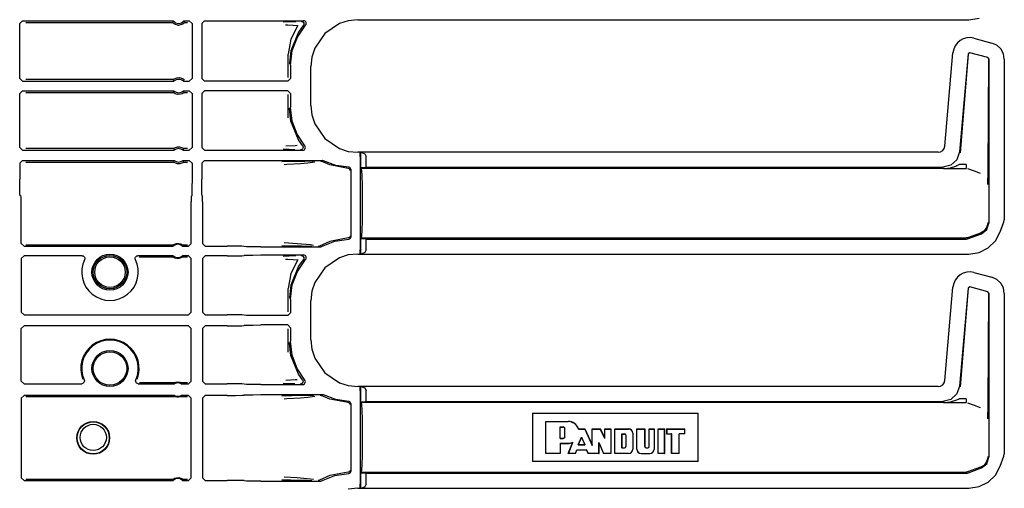
# Model space of a CAD drawing. Extents: x 16 to 67, y 15 to 127.
# Drawn here: x 59 to 66, y 29 to 32 of the extents above; entities that cross this region are included whole.
import ezdxf

# ---------------------------------------------------------------- set-up
doc = ezdxf.new("R2010")
doc.units = 0
doc.header["$MEASUREMENT"] = 0
doc.layers.add('TFR-TRI', color=7, linetype='CONTINUOUS')

msp = doc.modelspace()

# ---------------------------------------------------------------- linework, layer by layer
at = {"layer": 'TFR-TRI', "color": 113, "linetype": 'CONTINUOUS'}
for p, q in [((65.828, 32.0889), (65.9051, 32.101)), ((58.7317, 32.0615), (58.7517, 32.0815)), ((58.7317, 31.6489), (58.7317, 32.0615)), ((58.7517, 32.0815), (59.8801, 32.0815)), ((58.7776, 32.0685), (59.8741, 32.0685)), ((59.8761, 32.0729), (59.8741, 32.0685)), ((59.8745, 32.0681), (59.8741, 32.0685)), ((59.8764, 32.066), (59.8745, 32.0681)), ((59.8793, 32.0797), (59.8761, 32.0729)), ((59.8798, 32.0629), (59.8764, 32.066)), ((59.8801, 32.0815), (59.8793, 32.0797)), ((59.8859, 32.0584), (59.8798, 32.0629)), ((59.8956, 32.0533), (59.8859, 32.0584)), ((59.9152, 32.0485), (59.8956, 32.0533)), ((59.9152, 32.0485), (59.9248, 32.0485)), ((59.9431, 32.0527), (59.9248, 32.0485)), ((59.9545, 32.0587), (59.9431, 32.0527)), ((59.9606, 32.0632), (59.9545, 32.0587)), ((59.9609, 32.0793), (59.9599, 32.0815)), ((59.9599, 32.0815), (60, 32.0815)), ((59.9635, 32.0659), (59.9606, 32.0632)), ((59.9649, 32.0707), (59.9609, 32.0793)), ((59.9653, 32.0678), (59.9635, 32.0659)), ((59.9659, 32.0685), (59.9649, 32.0707)), ((59.9659, 32.0685), (59.9653, 32.0678)), ((59.9659, 32.0685), (59.9871, 32.0685)), ((60, 32.0815), (60.02, 32.0615)), ((60.02, 32.0615), (60.02, 31.6489)), ((60.1135, 32.0815), (60.0935, 32.0615)), ((60.0935, 32.0615), (60.0935, 31.6489)), ((60.1135, 32.0815), (60.8541, 32.0815)), ((60.7476, 32.0727), (60.7013, 32.071)), ((60.7198, 32.051), (60.7359, 32.0505)), ((60.7359, 32.0505), (60.7755, 32.0487)), ((60.7951, 32.0744), (60.7476, 32.0727)), ((60.8118, 32.0449), (60.7583, 31.9427)), ((60.7755, 32.0487), (60.8118, 32.0449)), ((60.8079, 31.9592), (60.8691, 32.0483)), ((60.8515, 32.0448), (60.817, 31.9969)), ((60.8361, 32.0775), (60.8373, 32.0775)), ((60.8373, 32.0775), (60.8407, 32.077)), ((60.8407, 32.077), (60.8469, 32.0743)), ((60.8469, 32.0743), (60.8518, 32.0698)), ((60.8549, 32.0507), (60.8515, 32.0448)), ((60.8515, 32.0448), (60.8515, 32.0448)), ((60.8518, 32.0698), (60.855, 32.0639)), ((60.8594, 32.0807), (60.8541, 32.0815)), ((60.8561, 32.0573), (60.8549, 32.0507)), ((60.855, 32.0639), (60.8561, 32.0573)), ((60.8655, 32.0779), (60.8594, 32.0807)), ((60.8703, 32.0732), (60.8655, 32.0779)), ((60.8691, 32.0483), (60.8726, 32.054)), ((60.8733, 32.0672), (60.8703, 32.0732)), ((60.8726, 32.054), (60.8741, 32.0605)), ((60.8741, 32.0605), (60.8733, 32.0672)), ((61.122, 32.0608), (61.012, 31.9864)), ((61.1883, 32.0816), (61.122, 32.0608)), ((61.2593, 32.0889), (61.1883, 32.0816)), ((61.2593, 32.0889), (65.828, 32.0889)), ((60.817, 31.9969), (60.7597, 31.8571)), ((60.7697, 31.8581), (60.8079, 31.9592)), ((61.012, 31.9864), (60.9376, 31.8764)), ((65.8115, 31.9535), (65.7852, 31.9457)), ((65.839, 31.9554), (65.8115, 31.9535)), ((65.866, 31.9512), (65.839, 31.9554)), ((65.866, 31.9512), (66.0003, 31.9152)), ((60.7583, 31.9427), (60.7386, 31.8318)), ((60.9376, 31.8764), (60.9168, 31.8101)), ((65.7263, 31.8944), (65.715, 31.8694)), ((65.742, 31.9154), (65.7263, 31.8944)), ((65.7617, 31.9327), (65.742, 31.9154)), ((65.7852, 31.9457), (65.7617, 31.9327)), ((66.038, 31.898), (66.0003, 31.9152)), ((66.0671, 31.8706), (66.038, 31.898)), ((60.7386, 31.658), (60.7386, 31.8318)), ((60.7597, 31.8571), (60.7488, 31.7649)), ((60.7567, 31.7508), (60.7697, 31.8581)), ((60.9168, 31.8101), (60.9095, 31.7391)), ((65.6483, 31.1442), (65.7092, 31.8414)), ((65.715, 31.8694), (65.7092, 31.8414)), ((65.8219, 31.834), (65.7578, 31.101)), ((65.8228, 31.8327), (65.7629, 31.0955)), ((65.8345, 31.8428), (65.8219, 31.834)), ((65.9705, 31.8063), (65.8345, 31.8428)), ((65.9779, 31.7967), (65.9705, 31.8063)), ((66.086, 31.8354), (66.0671, 31.8706)), ((66.0929, 31.7946), (66.086, 31.8354)), ((60.7488, 31.7649), (60.7487, 31.7588)), ((60.7567, 31.7508), (60.7567, 31.6489)), ((60.9095, 31.4484), (60.9095, 31.7391)), ((65.9715, 30.9562), (65.9767, 31.7958)), ((65.9779, 31.7967), (65.9779, 30.5701)), ((66.0929, 31.7946), (66.0929, 30.595)), ((59.8931, 31.651), (59.9071, 31.6557)), ((59.9071, 31.6557), (59.9273, 31.6566)), ((59.9273, 31.6566), (59.9467, 31.6511)), ((58.7517, 31.6289), (58.7317, 31.6489)), ((58.7517, 31.6289), (59.8845, 31.6289)), ((59.8794, 31.6418), (58.7776, 31.6418)), ((59.8794, 31.6418), (59.8801, 31.6425)), ((59.8794, 31.6418), (59.8802, 31.6397)), ((59.8801, 31.6425), (59.8819, 31.644)), ((59.8802, 31.6397), (59.8836, 31.631)), ((59.8819, 31.644), (59.8858, 31.6468)), ((59.8836, 31.631), (59.8845, 31.6289)), ((59.8858, 31.6468), (59.8931, 31.651)), ((59.9467, 31.6511), (59.953, 31.6476)), ((59.953, 31.6476), (59.958, 31.6441)), ((59.9556, 31.6289), (59.9563, 31.6306)), ((59.9556, 31.6289), (60, 31.6289)), ((59.9563, 31.6306), (59.959, 31.6375)), ((59.958, 31.6441), (59.9599, 31.6425)), ((59.959, 31.6375), (59.9606, 31.6418)), ((59.9599, 31.6425), (59.9606, 31.6418)), ((60.02, 31.6489), (60, 31.6289)), ((60.0935, 31.6489), (60.1135, 31.6289)), ((60.7367, 31.6289), (60.1135, 31.6289)), ((60.7367, 31.6289), (60.7567, 31.6489)), ((58.7317, 31.5386), (58.7517, 31.5586)), ((58.7317, 31.1335), (58.7317, 31.5386)), ((58.7517, 31.5586), (59.8845, 31.5586)), ((58.7776, 31.5457), (59.8794, 31.5457)), ((59.881, 31.55), (59.8794, 31.5457)), ((59.8801, 31.545), (59.8794, 31.5457)), ((59.882, 31.5434), (59.8801, 31.545)), ((59.8837, 31.5569), (59.881, 31.55)), ((59.887, 31.5399), (59.882, 31.5434)), ((59.8845, 31.5586), (59.8837, 31.5569)), ((59.8933, 31.5364), (59.887, 31.5399)), ((59.9127, 31.5309), (59.8933, 31.5364)), ((59.9329, 31.5318), (59.9127, 31.5309)), ((59.9469, 31.5365), (59.9329, 31.5318)), ((59.9542, 31.5407), (59.9469, 31.5365)), ((59.9581, 31.5434), (59.9542, 31.5407)), ((59.9556, 31.5586), (60, 31.5586)), ((59.9564, 31.5564), (59.9556, 31.5586)), ((59.9598, 31.5478), (59.9564, 31.5564)), ((59.9599, 31.545), (59.9581, 31.5434)), ((59.9606, 31.5457), (59.9598, 31.5478)), ((59.9606, 31.5457), (59.9599, 31.545)), ((59.9606, 31.5457), (59.9871, 31.5457)), ((60, 31.5586), (60.02, 31.5386)), ((60.02, 31.5386), (60.02, 31.1335)), ((60.1135, 31.5586), (60.0935, 31.5386)), ((60.0935, 31.5386), (60.0935, 31.1335)), ((60.7367, 31.5586), (60.1135, 31.5586)), ((60.7567, 31.5386), (60.7367, 31.5586)), ((60.7386, 31.3557), (60.7386, 31.5295)), ((60.7567, 31.5386), (60.7567, 31.4367)), ((60.769, 31.3324), (60.7567, 31.4367)), ((60.9095, 31.4484), (60.9168, 31.3774)), ((60.7488, 31.4226), (60.7487, 31.4287)), ((60.7597, 31.3304), (60.7488, 31.4226)), ((60.9168, 31.3774), (60.9376, 31.3111)), ((60.817, 31.1906), (60.7597, 31.3304)), ((60.805, 31.2339), (60.769, 31.3324)), ((60.9376, 31.3111), (61.012, 31.2011)), ((60.8629, 31.1464), (60.805, 31.2339)), ((59.8967, 31.1346), (59.9112, 31.1385)), ((59.9112, 31.1385), (59.9273, 31.1387)), ((59.9273, 31.1387), (59.9423, 31.135)), ((60.7923, 31.1477), (60.7205, 31.1439)), ((60.8067, 31.1498), (60.7923, 31.1477)), ((60.8457, 31.1499), (60.817, 31.1906)), ((60.8457, 31.1499), (60.8489, 31.144)), ((60.8457, 31.1499), (60.8457, 31.1499)), ((60.8489, 31.144), (60.85, 31.1373)), ((60.8656, 31.1423), (60.8629, 31.1464)), ((60.8675, 31.1359), (60.8656, 31.1423)), ((61.012, 31.2011), (61.122, 31.1267)), ((65.6431, 31.1261), (65.6483, 31.1442)), ((58.7517, 31.1135), (58.7317, 31.1335)), ((58.7517, 31.1135), (59.8871, 31.1135)), ((59.8826, 31.1265), (58.7776, 31.1265)), ((59.8826, 31.1265), (59.8833, 31.127)), ((59.8826, 31.1265), (59.8833, 31.1243)), ((59.8833, 31.127), (59.8852, 31.1284)), ((59.8833, 31.1243), (59.8863, 31.1157)), ((59.8852, 31.1284), (59.8891, 31.1309)), ((59.8863, 31.1157), (59.8871, 31.1135)), ((59.8891, 31.1309), (59.8967, 31.1346)), ((59.9423, 31.135), (59.9496, 31.1317)), ((59.9496, 31.1317), (59.9541, 31.129)), ((59.9529, 31.1135), (59.9535, 31.1153)), ((59.9529, 31.1135), (60, 31.1135)), ((59.9535, 31.1153), (59.956, 31.1221)), ((59.9541, 31.129), (59.9564, 31.1273)), ((59.956, 31.1221), (59.9574, 31.1265)), ((59.9564, 31.1273), (59.9574, 31.1265)), ((59.9871, 31.1265), (59.9574, 31.1265)), ((59.9574, 31.1265), (59.9574, 31.1265)), ((60.02, 31.1335), (60, 31.1135)), ((60.0935, 31.1335), (60.1135, 31.1135)), ((60.1135, 31.1135), (60.8476, 31.1135)), ((60.702, 31.124), (60.7456, 31.1223)), ((60.7456, 31.1223), (60.7897, 31.1207)), ((60.8313, 31.1175), (60.83, 31.1175)), ((60.8343, 31.1179), (60.8313, 31.1175)), ((60.8405, 31.1204), (60.8343, 31.1179)), ((60.8455, 31.1249), (60.8405, 31.1204)), ((60.8488, 31.1307), (60.8455, 31.1249)), ((60.8476, 31.1135), (60.8542, 31.1147)), ((60.85, 31.1373), (60.8488, 31.1307)), ((60.8542, 31.1147), (60.8601, 31.1179)), ((60.8601, 31.1179), (60.8646, 31.123)), ((60.8646, 31.123), (60.8671, 31.1292)), ((60.8671, 31.1292), (60.8675, 31.1359)), ((61.122, 31.1267), (61.1883, 31.1059)), ((61.1883, 31.1059), (61.2593, 31.0986)), ((65.5985, 31.0986), (61.2593, 31.0986)), ((61.2767, 31.0676), (61.278, 31.0975)), ((61.2767, 31.0676), (61.2767, 30.3699)), ((61.278, 31.0975), (61.2785, 31.0979)), ((61.2785, 31.0979), (61.2787, 31.0979)), ((61.2785, 30.9856), (61.2785, 31.0979)), ((61.2787, 31.0979), (61.2787, 30.9856)), ((61.2906, 31.0975), (61.2787, 31.0979)), ((61.2906, 31.0975), (61.3127, 31.0884)), ((61.3127, 31.0884), (61.3217, 31.0676)), ((61.3217, 30.9869), (61.3217, 31.0676)), ((65.5985, 31.0986), (65.617, 31.1022)), ((65.617, 31.1022), (65.6322, 31.1118)), ((65.6322, 31.1118), (65.6431, 31.1261)), ((65.7578, 31.101), (65.7377, 31.0432)), ((58.7317, 31.0182), (58.7517, 31.0382)), ((58.7317, 31.0182), (58.7317, 30.8977)), ((58.7517, 31.0382), (59.8871, 31.0382)), ((58.7776, 31.0253), (59.8826, 31.0253)), ((59.884, 31.0296), (59.8826, 31.0253)), ((59.8836, 31.0244), (59.8826, 31.0253)), ((59.8826, 31.0253), (59.8826, 31.0253)), ((59.8859, 31.0228), (59.8836, 31.0244)), ((59.8865, 31.0365), (59.884, 31.0296)), ((59.8905, 31.0201), (59.8859, 31.0228)), ((59.8871, 31.0382), (59.8865, 31.0365)), ((59.8977, 31.0168), (59.8905, 31.0201)), ((59.9127, 31.0131), (59.8977, 31.0168)), ((59.9288, 31.0133), (59.9127, 31.0131)), ((59.9433, 31.0171), (59.9288, 31.0133)), ((59.9509, 31.0208), (59.9433, 31.0171)), ((59.9548, 31.0233), (59.9509, 31.0208)), ((59.9529, 31.0382), (60, 31.0382)), ((59.9537, 31.0361), (59.9529, 31.0382)), ((59.9567, 31.0274), (59.9537, 31.0361)), ((59.9568, 31.0247), (59.9548, 31.0233)), ((59.9574, 31.0253), (59.9567, 31.0274)), ((59.9574, 31.0253), (59.9568, 31.0247)), ((59.9574, 31.0253), (59.9871, 31.0253)), ((60, 31.0382), (60.02, 31.0182)), ((60.02, 31.0182), (60.02, 30.8977)), ((60.1135, 31.0382), (60.0935, 31.0182)), ((60.0935, 31.0182), (60.0935, 30.8977)), ((60.1135, 31.0382), (60.993, 31.0382)), ((60.7687, 31.0293), (60.691, 31.0274)), ((60.7086, 31.0074), (60.7289, 31.0088)), ((60.7289, 31.0088), (60.8305, 31.0156)), ((60.8623, 31.031), (60.7687, 31.0293)), ((60.8305, 31.0156), (60.8871, 31.0201)), ((60.928, 31.0321), (60.8623, 31.031)), ((60.8871, 31.0201), (60.9391, 31.0268)), ((60.9774, 31.0342), (60.9781, 31.0342)), ((60.9781, 31.0342), (60.9804, 31.034)), ((60.9804, 31.034), (60.9868, 31.0319)), ((60.9868, 31.0319), (60.9868, 31.0319)), ((61.0494, 31.0043), (60.9868, 31.0319)), ((60.9957, 31.038), (60.993, 31.0382)), ((61.0021, 31.036), (60.9957, 31.038)), ((61.0945, 31.0011), (61.0021, 31.036)), ((61.188, 30.9789), (61.0494, 31.0043)), ((61.1922, 30.9872), (61.0945, 31.0011)), ((65.6926, 31.0019), (65.6334, 30.9869)), ((65.6897, 30.9837), (65.731, 30.996)), ((65.7377, 31.0432), (65.6926, 31.0019)), ((65.731, 30.996), (65.7384, 30.9992)), ((65.7384, 30.9992), (65.7543, 31.0077)), ((65.8067, 31.0077), (65.7543, 31.0077)), ((65.8067, 31.0077), (65.8067, 30.987)), ((61.1926, 30.978), (61.188, 30.9789)), ((61.195, 30.9868), (61.1922, 30.9872)), ((61.1973, 30.9753), (61.1926, 30.978)), ((61.1997, 30.9849), (61.195, 30.9868)), ((61.1994, 30.9732), (61.1973, 30.9753)), ((61.2011, 30.9705), (61.1994, 30.9732)), ((61.2034, 30.9816), (61.1997, 30.9849)), ((61.2022, 30.9674), (61.2011, 30.9705)), ((61.2026, 30.9639), (61.2022, 30.9674)), ((61.2059, 30.9771), (61.2034, 30.9816)), ((61.2067, 30.9722), (61.2059, 30.9771)), ((61.2067, 30.9722), (61.2067, 30.4653)), ((61.2785, 30.9856), (61.2787, 30.9856)), ((61.287, 30.9787), (61.2785, 30.9856)), ((61.2787, 30.9856), (61.3217, 30.9869)), ((65.6409, 30.9787), (61.287, 30.9787)), ((61.2903, 30.9635), (61.287, 30.9787)), ((61.2932, 30.9202), (61.2903, 30.9635)), ((61.2951, 30.8553), (61.2932, 30.9202)), ((61.3217, 30.9869), (65.6334, 30.9869)), ((65.6393, 30.9787), (65.8067, 30.9787)), ((65.6409, 30.9787), (65.6425, 30.9787)), ((65.6425, 30.9787), (65.6437, 30.9787)), ((65.6437, 30.9787), (65.6447, 30.9787)), ((65.6445, 30.9787), (65.6444, 30.9788)), ((65.6444, 30.9788), (65.6445, 30.9788)), ((65.6444, 30.9788), (65.6444, 30.9788)), ((65.6444, 30.9788), (65.6444, 30.9788)), ((65.6445, 30.9788), (65.6454, 30.9788)), ((65.6448, 30.9787), (65.6445, 30.9787)), ((65.6447, 30.9787), (65.645, 30.9787)), ((65.6453, 30.9787), (65.6448, 30.9787)), ((65.645, 30.9787), (65.6453, 30.9787)), ((65.6453, 30.9787), (65.8067, 30.9787)), ((65.6454, 30.9788), (65.6465, 30.9788)), ((65.6465, 30.9788), (65.6897, 30.9837)), ((65.8067, 30.987), (65.8067, 30.9787)), ((65.8187, 30.9766), (65.8663, 30.9592)), ((65.8663, 30.9592), (65.9136, 30.9419)), ((65.9701, 30.8917), (65.9711, 30.9253)), ((65.9711, 30.9253), (65.9715, 30.9562)), ((58.7323, 30.8358), (58.7317, 30.8977)), ((60.02, 30.8977), (60.0197, 30.8358)), ((60.0938, 30.8358), (60.0935, 30.8977)), ((61.2957, 30.7787), (61.2951, 30.8553)), ((65.9687, 30.8589), (65.9688, 30.861)), ((65.9687, 30.8586), (65.9687, 30.8589)), ((65.9688, 30.861), (65.9694, 30.875)), ((65.9694, 30.875), (65.9701, 30.8917)), ((58.7339, 30.7902), (58.7323, 30.8358)), ((58.736, 30.7727), (58.7339, 30.7902)), ((58.7426, 30.7694), (58.736, 30.7727)), ((60.0146, 30.7694), (60.0179, 30.7727)), ((60.0189, 30.7902), (60.0179, 30.7727)), ((60.0197, 30.8358), (60.0189, 30.7902)), ((60.0945, 30.7902), (60.0938, 30.8358)), ((60.0956, 30.7727), (60.0945, 30.7902)), ((60.0956, 30.7727), (60.0989, 30.7694)), ((61.2957, 30.6587), (61.2957, 30.7787)), ((58.7436, 30.7575), (58.7426, 30.7694)), ((58.744, 30.7294), (58.7436, 30.7575)), ((58.744, 30.4179), (58.744, 30.7294)), ((60.0141, 30.7575), (60.0139, 30.7294)), ((60.0139, 30.4179), (60.0139, 30.7294)), ((60.0146, 30.7694), (60.0141, 30.7575)), ((60.0994, 30.7575), (60.0989, 30.7694)), ((60.0996, 30.7294), (60.0994, 30.7575)), ((60.0996, 30.7294), (60.0996, 30.4179)), ((61.2951, 30.5822), (61.2957, 30.6587)), ((61.2932, 30.5173), (61.2951, 30.5822)), ((65.9678, 30.5577), (65.9573, 30.5312)), ((65.9625, 30.5214), (65.9779, 30.5701)), ((65.9696, 30.5738), (65.9678, 30.5577)), ((65.9696, 30.5753), (65.9696, 30.5738)), ((66.0618, 30.5038), (66.0889, 30.5783)), ((66.0628, 30.5034), (66.0899, 30.5779)), ((66.0899, 30.5779), (66.0929, 30.595)), ((61.2903, 30.474), (61.2932, 30.5173)), ((65.9137, 30.4954), (65.8187, 30.4609)), ((65.8187, 30.4526), (65.922, 30.4903)), ((65.9137, 30.4954), (65.9138, 30.4955)), ((65.9386, 30.5096), (65.9138, 30.4955)), ((65.922, 30.4903), (65.9625, 30.5214)), ((65.9573, 30.5312), (65.9386, 30.5096)), ((66.026, 30.4363), (66.0628, 30.5034)), ((58.764, 30.3979), (58.744, 30.4179)), ((59.8769, 30.4047), (58.7776, 30.4047)), ((59.8769, 30.4047), (59.8775, 30.4054)), ((59.8769, 30.4047), (59.8776, 30.4028)), ((59.8775, 30.4054), (59.8794, 30.4069)), ((59.8776, 30.4028), (59.8795, 30.3979)), ((59.8794, 30.4069), (59.8831, 30.4097)), ((59.8831, 30.4097), (59.8902, 30.4136)), ((59.8902, 30.4136), (59.9033, 30.4178)), ((59.9033, 30.4178), (59.9212, 30.4183)), ((59.9212, 30.4183), (59.9357, 30.4144)), ((59.9357, 30.4144), (59.943, 30.4107)), ((59.943, 30.4107), (59.9475, 30.4077)), ((59.9475, 30.4077), (59.9499, 30.4057)), ((59.949, 30.3996), (59.9509, 30.4047)), ((59.9499, 30.4057), (59.9509, 30.4048)), ((59.9509, 30.4048), (59.9509, 30.4047)), ((59.9871, 30.4047), (59.9509, 30.4047)), ((60.0139, 30.4179), (59.9939, 30.3979)), ((60.0996, 30.4179), (60.1196, 30.3979)), ((60.6915, 30.4026), (60.7569, 30.4009)), ((60.8064, 30.4159), (60.7091, 30.4226)), ((60.9064, 30.4072), (60.8064, 30.4159)), ((60.9277, 30.4036), (60.9064, 30.4072)), ((61.0494, 30.4332), (60.9739, 30.3984)), ((60.9886, 30.3943), (61.0871, 30.4344)), ((61.188, 30.4586), (61.0494, 30.4332)), ((61.0871, 30.4344), (61.1922, 30.4503)), ((61.1926, 30.4595), (61.188, 30.4586)), ((61.1922, 30.4503), (61.1972, 30.4513)), ((61.1973, 30.4622), (61.1926, 30.4595)), ((61.1972, 30.4513), (61.2015, 30.4539)), ((61.1994, 30.4643), (61.1973, 30.4622)), ((61.2011, 30.467), (61.1994, 30.4643)), ((61.2022, 30.4701), (61.2011, 30.467)), ((61.2015, 30.4539), (61.2047, 30.4578)), ((61.2026, 30.4736), (61.2022, 30.4701)), ((61.2047, 30.4578), (61.2065, 30.4625)), ((61.2065, 30.4625), (61.2067, 30.4653)), ((61.2785, 30.4519), (61.287, 30.4587)), ((61.2785, 30.3396), (61.2785, 30.4519)), ((61.2787, 30.4519), (61.2785, 30.4519)), ((61.3217, 30.4505), (61.2787, 30.4519)), ((61.2787, 30.4519), (61.2787, 30.3396)), ((61.287, 30.4587), (61.2903, 30.474)), ((61.287, 30.4587), (65.8067, 30.4587)), ((61.3217, 30.4505), (65.8067, 30.4505)), ((61.3217, 30.3699), (61.3217, 30.4505)), ((65.8129, 30.4593), (65.8067, 30.4587)), ((65.8067, 30.4505), (65.8187, 30.4526)), ((65.8187, 30.4609), (65.8129, 30.4593)), ((65.9714, 30.3841), (66.026, 30.4363)), ((58.764, 30.3979), (59.8795, 30.3979)), ((59.9483, 30.3979), (59.949, 30.3996)), ((59.9483, 30.3979), (59.9939, 30.3979)), ((60.1196, 30.3979), (60.2839, 30.3979)), ((60.3458, 30.3976), (60.2839, 30.3979)), ((60.3914, 30.3968), (60.3458, 30.3976)), ((60.4089, 30.3958), (60.3914, 30.3968)), ((60.4089, 30.3958), (60.4107, 30.3939)), ((60.4107, 30.3293), (60.4089, 30.3275)), ((60.4282, 30.3929), (60.4107, 30.3939)), ((60.4107, 30.3293), (60.4282, 30.3304)), ((60.4738, 30.3921), (60.4282, 30.3929)), ((60.4282, 30.3304), (60.4738, 30.3312)), ((60.5357, 30.3918), (60.4738, 30.3921)), ((60.4738, 30.3312), (60.5357, 30.3315)), ((60.5357, 30.3918), (60.9789, 30.3918)), ((60.5357, 30.3315), (60.8541, 30.3315)), ((60.7569, 30.4009), (60.839, 30.3993)), ((60.839, 30.3993), (60.8789, 30.3986)), ((60.8594, 30.3307), (60.8541, 30.3315)), ((60.8655, 30.3279), (60.8594, 30.3307)), ((60.8789, 30.3986), (60.9161, 30.3979)), ((60.9647, 30.3958), (60.9639, 30.3958)), ((60.9676, 30.3961), (60.9647, 30.3958)), ((60.9739, 30.3984), (60.9676, 30.3961)), ((60.9789, 30.3918), (60.9856, 30.3929)), ((60.9856, 30.3929), (60.9886, 30.3943)), ((61.1883, 30.3316), (61.122, 30.3108)), ((61.2593, 30.3389), (61.1883, 30.3316)), ((61.2593, 30.3389), (65.828, 30.3389)), ((61.278, 30.3399), (61.2767, 30.3699)), ((61.2785, 30.3396), (61.278, 30.3399)), ((61.2787, 30.3396), (61.2785, 30.3396)), ((61.2787, 30.3396), (61.2906, 30.3399)), ((61.3127, 30.3491), (61.2906, 30.3399)), ((61.3217, 30.3699), (61.3127, 30.3491)), ((65.828, 30.3389), (65.9051, 30.351)), ((65.9051, 30.351), (65.9714, 30.3841)), ((58.744, 30.3054), (58.764, 30.3254)), ((58.744, 30.3054), (58.744, 29.905)), ((59.1986, 30.3254), (58.764, 30.3254)), ((59.1986, 30.3254), (59.2052, 30.3242)), ((59.2052, 30.3242), (59.2111, 30.321)), ((59.2111, 30.321), (59.2156, 30.316)), ((59.2156, 30.316), (59.2181, 30.3097)), ((59.2185, 30.303), (59.2166, 30.2966)), ((59.2181, 30.3097), (59.2185, 30.303)), ((59.595, 30.303), (59.5953, 30.3097)), ((59.5969, 30.2966), (59.595, 30.303)), ((59.5953, 30.3097), (59.5979, 30.3159)), ((59.5979, 30.3159), (59.6023, 30.321)), ((59.6023, 30.321), (59.6082, 30.3242)), ((59.6082, 30.3242), (59.6148, 30.3254)), ((59.8795, 30.3254), (59.6148, 30.3254)), ((59.6255, 30.3185), (59.8769, 30.3185)), ((59.8788, 30.3236), (59.8769, 30.3185)), ((59.8769, 30.3185), (59.8769, 30.3185)), ((59.8779, 30.3175), (59.8769, 30.3185)), ((59.8803, 30.3156), (59.8779, 30.3175)), ((59.8795, 30.3254), (59.8788, 30.3236)), ((59.8848, 30.3126), (59.8803, 30.3156)), ((59.8921, 30.3088), (59.8848, 30.3126)), ((59.9065, 30.305), (59.8921, 30.3088)), ((59.9245, 30.3055), (59.9065, 30.305)), ((59.9376, 30.3097), (59.9245, 30.3055)), ((59.9447, 30.3136), (59.9376, 30.3097)), ((59.9484, 30.3163), (59.9447, 30.3136)), ((59.9502, 30.3205), (59.9483, 30.3254)), ((59.9939, 30.3254), (59.9483, 30.3254)), ((59.9503, 30.3179), (59.9484, 30.3163)), ((59.9509, 30.3185), (59.9502, 30.3205)), ((59.9509, 30.3185), (59.9503, 30.3179)), ((59.9509, 30.3185), (59.9871, 30.3185)), ((59.9939, 30.3254), (60.0139, 30.3054)), ((60.0139, 29.905), (60.0139, 30.3054)), ((60.1196, 30.3254), (60.0996, 30.3054)), ((60.0996, 30.3054), (60.0996, 29.905)), ((60.2839, 30.3254), (60.1196, 30.3254)), ((60.2839, 30.3254), (60.3458, 30.3256)), ((60.3458, 30.3256), (60.3914, 30.3264)), ((60.3914, 30.3264), (60.4089, 30.3275)), ((60.7476, 30.3227), (60.7013, 30.321)), ((60.7198, 30.301), (60.7359, 30.3005)), ((60.7359, 30.3005), (60.7755, 30.2987)), ((60.7951, 30.3244), (60.7476, 30.3227)), ((60.8118, 30.2949), (60.7583, 30.1927)), ((60.7755, 30.2987), (60.8118, 30.2949)), ((60.8079, 30.2092), (60.8691, 30.2983)), ((60.8515, 30.2948), (60.817, 30.2469)), ((60.8361, 30.3275), (60.8373, 30.3275)), ((60.8373, 30.3275), (60.8407, 30.327)), ((60.8407, 30.327), (60.8469, 30.3243)), ((60.8469, 30.3243), (60.8518, 30.3198)), ((60.8549, 30.3006), (60.8515, 30.2948)), ((60.8515, 30.2948), (60.8515, 30.2948)), ((60.8518, 30.3198), (60.855, 30.3139)), ((60.8561, 30.3073), (60.8549, 30.3006)), ((60.855, 30.3139), (60.8561, 30.3073)), ((60.8703, 30.3232), (60.8655, 30.3279)), ((60.8691, 30.2983), (60.8726, 30.304)), ((60.8733, 30.3172), (60.8703, 30.3232)), ((60.8726, 30.304), (60.8741, 30.3105)), ((60.8741, 30.3105), (60.8733, 30.3172)), ((61.122, 30.3108), (61.012, 30.2364)), ((60.7583, 30.1927), (60.7386, 30.0818)), ((60.817, 30.2469), (60.7597, 30.1071)), ((60.7697, 30.1081), (60.8079, 30.2092)), ((61.012, 30.2364), (60.9376, 30.1264)), ((65.7617, 30.1827), (65.742, 30.1654)), ((65.7852, 30.1957), (65.7617, 30.1827)), ((65.8115, 30.2035), (65.7852, 30.1957)), ((65.839, 30.2054), (65.8115, 30.2035)), ((65.866, 30.2012), (65.839, 30.2054)), ((65.866, 30.2012), (66.0003, 30.1652)), ((60.7597, 30.1071), (60.7488, 30.0149)), ((60.7567, 30.0008), (60.7697, 30.1081)), ((60.9376, 30.1264), (60.9168, 30.0601)), ((65.715, 30.1194), (65.7092, 30.0914)), ((65.7263, 30.1444), (65.715, 30.1194)), ((65.742, 30.1654), (65.7263, 30.1444)), ((66.038, 30.148), (66.0003, 30.1652)), ((66.0671, 30.1206), (66.038, 30.148)), ((66.086, 30.0854), (66.0671, 30.1206)), ((60.7386, 29.908), (60.7386, 30.0818)), ((60.9168, 30.0601), (60.9095, 29.9891)), ((65.6483, 29.3942), (65.7092, 30.0914)), ((65.8219, 30.084), (65.7578, 29.351)), ((65.8228, 30.0827), (65.7629, 29.3455)), ((65.8345, 30.0928), (65.8219, 30.084)), ((65.9705, 30.0563), (65.8345, 30.0928)), ((65.9779, 30.0467), (65.9705, 30.0563)), ((65.9715, 29.2062), (65.9767, 30.0458)), ((65.9779, 30.0467), (65.9779, 28.8201)), ((66.0929, 30.0446), (66.086, 30.0854)), ((66.0929, 30.0446), (66.0929, 28.845)), ((60.7488, 30.0149), (60.7487, 30.0088)), ((60.7567, 30.0008), (60.7567, 29.8989)), ((60.9095, 29.6984), (60.9095, 29.9891)), ((58.764, 29.885), (58.744, 29.905)), ((60.0139, 29.905), (59.9939, 29.885)), ((60.0996, 29.905), (60.1196, 29.885)), ((60.7367, 29.8789), (60.7567, 29.8989)), ((58.764, 29.885), (59.9939, 29.885)), ((60.1196, 29.885), (60.2839, 29.885)), ((60.3458, 29.8847), (60.2839, 29.885)), ((60.3914, 29.8839), (60.3458, 29.8847)), ((60.4089, 29.8829), (60.3914, 29.8839)), ((60.4089, 29.8829), (60.4107, 29.8811)), ((60.4282, 29.88), (60.4107, 29.8811)), ((60.4738, 29.8792), (60.4282, 29.88)), ((60.5357, 29.8789), (60.4738, 29.8792)), ((60.7367, 29.8789), (60.5357, 29.8789)), ((58.744, 29.7825), (58.764, 29.8025)), ((58.744, 29.3896), (58.744, 29.7825)), ((59.9939, 29.8025), (58.764, 29.8025)), ((59.9939, 29.8025), (60.0139, 29.7825)), ((60.0139, 29.3896), (60.0139, 29.7825)), ((60.1196, 29.8025), (60.0996, 29.7825)), ((60.0996, 29.7825), (60.0996, 29.3896)), ((60.2839, 29.8025), (60.1196, 29.8025)), ((60.2839, 29.8025), (60.3458, 29.8028)), ((60.3458, 29.8028), (60.3914, 29.8035)), ((60.3914, 29.8035), (60.4089, 29.8046)), ((60.4107, 29.8064), (60.4089, 29.8046)), ((60.4107, 29.8064), (60.4282, 29.8075)), ((60.4282, 29.8075), (60.4738, 29.8083)), ((60.4738, 29.8083), (60.5357, 29.8086)), ((60.7367, 29.8086), (60.5357, 29.8086)), ((60.7567, 29.7886), (60.7367, 29.8086)), ((60.7386, 29.6057), (60.7386, 29.7795)), ((60.7567, 29.7886), (60.7567, 29.6867)), ((60.7488, 29.6726), (60.7487, 29.6787)), ((60.7597, 29.5804), (60.7488, 29.6726)), ((60.769, 29.5824), (60.7567, 29.6867)), ((60.9095, 29.6984), (60.9168, 29.6274)), ((60.9168, 29.6274), (60.9376, 29.5611)), ((60.817, 29.4406), (60.7597, 29.5804)), ((60.805, 29.4839), (60.769, 29.5824)), ((60.9376, 29.5611), (61.012, 29.4511)), ((60.8629, 29.3964), (60.805, 29.4839)), ((61.012, 29.4511), (61.122, 29.3767)), ((58.764, 29.3696), (58.744, 29.3896)), ((59.2071, 29.3736), (59.2011, 29.3706)), ((59.2117, 29.3785), (59.2071, 29.3736)), ((59.2145, 29.3846), (59.2117, 29.3785)), ((59.2134, 29.3978), (59.2151, 29.3913)), ((59.2151, 29.3913), (59.2145, 29.3846)), ((59.5985, 29.392), (59.6001, 29.3978)), ((59.5988, 29.3853), (59.5985, 29.392)), ((59.6014, 29.379), (59.5988, 29.3853)), ((59.6059, 29.374), (59.6014, 29.379)), ((59.6117, 29.3708), (59.6059, 29.374)), ((59.888, 29.3765), (59.6286, 29.3765)), ((59.888, 29.3765), (59.8885, 29.3768)), ((59.888, 29.3765), (59.8885, 29.3745)), ((59.8885, 29.3768), (59.8898, 29.3775)), ((59.8885, 29.3745), (59.8897, 29.3696)), ((59.8898, 29.3775), (59.8929, 29.3789)), ((59.8929, 29.3789), (59.899, 29.3809)), ((59.899, 29.3809), (59.9099, 29.3828)), ((59.9099, 29.3828), (59.9218, 29.3824)), ((59.9218, 29.3824), (59.9307, 29.3804)), ((59.9307, 29.3804), (59.9355, 29.3786)), ((59.9355, 29.3786), (59.9382, 29.3773)), ((59.9381, 29.3696), (59.9385, 29.3714)), ((59.9382, 29.3773), (59.9395, 29.3766)), ((59.9385, 29.3714), (59.9398, 29.3765)), ((59.9395, 29.3766), (59.9398, 29.3765)), ((59.9871, 29.3765), (59.9398, 29.3765)), ((60.0139, 29.3896), (59.9939, 29.3696)), ((60.0996, 29.3896), (60.1196, 29.3696)), ((60.702, 29.374), (60.7456, 29.3723)), ((60.7923, 29.3977), (60.7205, 29.3939)), ((60.7456, 29.3723), (60.7897, 29.3707)), ((60.8067, 29.3998), (60.7923, 29.3977)), ((60.8457, 29.3999), (60.817, 29.4406)), ((60.8455, 29.3749), (60.8405, 29.3704)), ((60.8488, 29.3807), (60.8455, 29.3749)), ((60.8457, 29.3999), (60.8457, 29.3999)), ((60.8457, 29.3999), (60.8489, 29.394)), ((60.85, 29.3873), (60.8488, 29.3807)), ((60.8489, 29.394), (60.85, 29.3873)), ((60.8601, 29.3679), (60.8646, 29.373)), ((60.8656, 29.3923), (60.8629, 29.3964)), ((60.8646, 29.373), (60.8671, 29.3792)), ((60.8675, 29.3859), (60.8656, 29.3923)), ((60.8671, 29.3792), (60.8675, 29.3859)), ((61.122, 29.3767), (61.1883, 29.3559)), ((65.6322, 29.3618), (65.6431, 29.3761)), ((65.6431, 29.3761), (65.6483, 29.3942)), ((58.764, 29.3696), (59.1951, 29.3696)), ((59.2011, 29.3706), (59.1951, 29.3696)), ((59.6183, 29.3696), (59.6117, 29.3708)), ((59.6183, 29.3696), (59.8897, 29.3696)), ((59.9381, 29.3696), (59.9939, 29.3696)), ((60.1196, 29.3696), (60.2839, 29.3696)), ((60.3458, 29.3694), (60.2839, 29.3696)), ((60.3914, 29.3686), (60.3458, 29.3694)), ((60.4089, 29.3675), (60.3914, 29.3686)), ((60.4089, 29.3675), (60.4107, 29.3657)), ((60.4282, 29.3646), (60.4107, 29.3657)), ((60.4738, 29.3638), (60.4282, 29.3646)), ((60.5357, 29.3635), (60.4738, 29.3638)), ((60.5357, 29.3635), (60.8476, 29.3635)), ((60.8313, 29.3675), (60.83, 29.3675)), ((60.8343, 29.3679), (60.8313, 29.3675)), ((60.8405, 29.3704), (60.8343, 29.3679)), ((60.8476, 29.3635), (60.8542, 29.3647)), ((60.8542, 29.3647), (60.8601, 29.3679)), ((61.1883, 29.3559), (61.2593, 29.3486)), ((65.5985, 29.3486), (61.2593, 29.3486)), ((61.2767, 29.3176), (61.278, 29.3475)), ((61.2767, 29.3176), (61.2767, 28.6199)), ((61.278, 29.3475), (61.2785, 29.3479)), ((61.2785, 29.2356), (61.2785, 29.3479)), ((61.2785, 29.3479), (61.2787, 29.3479)), ((61.2787, 29.3479), (61.2787, 29.2356)), ((61.2906, 29.3475), (61.2787, 29.3479)), ((61.2906, 29.3475), (61.3127, 29.3384)), ((61.3127, 29.3384), (61.3217, 29.3176)), ((61.3217, 29.2369), (61.3217, 29.3176)), ((65.5985, 29.3486), (65.617, 29.3522)), ((65.617, 29.3522), (65.6322, 29.3618)), ((65.7578, 29.351), (65.7377, 29.2932)), ((58.744, 29.2621), (58.764, 29.2821)), ((58.744, 29.2621), (58.744, 28.6679)), ((59.8897, 29.2821), (58.764, 29.2821)), ((58.7776, 29.2753), (59.888, 29.2753)), ((59.8893, 29.2804), (59.888, 29.2753)), ((59.8883, 29.2751), (59.888, 29.2753)), ((59.8896, 29.2744), (59.8883, 29.2751)), ((59.8897, 29.2821), (59.8893, 29.2804)), ((59.8923, 29.2732), (59.8896, 29.2744)), ((59.8971, 29.2714), (59.8923, 29.2732)), ((59.906, 29.2694), (59.8971, 29.2714)), ((59.9179, 29.2689), (59.906, 29.2694)), ((59.9288, 29.2708), (59.9179, 29.2689)), ((59.9349, 29.2729), (59.9288, 29.2708)), ((59.9379, 29.2743), (59.9349, 29.2729)), ((59.9393, 29.275), (59.9379, 29.2743)), ((59.9393, 29.2772), (59.9381, 29.2821)), ((59.9939, 29.2821), (59.9381, 29.2821)), ((59.9398, 29.2753), (59.9393, 29.2772)), ((59.9398, 29.2753), (59.9393, 29.275)), ((59.9398, 29.2753), (59.9871, 29.2753)), ((59.9939, 29.2821), (60.0139, 29.2621)), ((60.0139, 28.6679), (60.0139, 29.2621)), ((60.1196, 29.2821), (60.0996, 29.2621)), ((60.0996, 29.2621), (60.0996, 28.6679)), ((60.2839, 29.2821), (60.1196, 29.2821)), ((60.2839, 29.2821), (60.3458, 29.2824)), ((60.3458, 29.2824), (60.3914, 29.2832)), ((60.3914, 29.2832), (60.4089, 29.2842)), ((60.4107, 29.2861), (60.4089, 29.2842)), ((60.4107, 29.2861), (60.4282, 29.2871)), ((60.4282, 29.2871), (60.4738, 29.2879)), ((60.4738, 29.2879), (60.5357, 29.2882)), ((60.5357, 29.2882), (60.993, 29.2882)), ((60.7687, 29.2793), (60.691, 29.2774)), ((60.7086, 29.2574), (60.7289, 29.2588)), ((60.7289, 29.2588), (60.8305, 29.2656)), ((60.8623, 29.281), (60.7687, 29.2793)), ((60.8305, 29.2656), (60.8871, 29.2701)), ((60.928, 29.2821), (60.8623, 29.281)), ((60.8871, 29.2701), (60.9391, 29.2768)), ((60.9774, 29.2842), (60.9781, 29.2842)), ((60.9781, 29.2842), (60.9804, 29.284)), ((60.9804, 29.284), (60.9868, 29.2819)), ((61.0494, 29.2543), (60.9868, 29.2819)), ((60.9868, 29.2819), (60.9868, 29.2819)), ((60.9957, 29.288), (60.993, 29.2882)), ((61.0021, 29.286), (60.9957, 29.288)), ((61.0945, 29.2511), (61.0021, 29.286)), ((61.188, 29.2289), (61.0494, 29.2543)), ((61.1922, 29.2372), (61.0945, 29.2511)), ((61.1926, 29.228), (61.188, 29.2289)), ((61.195, 29.2368), (61.1922, 29.2372)), ((61.1973, 29.2253), (61.1926, 29.228)), ((61.1997, 29.2349), (61.195, 29.2368)), ((61.1994, 29.2232), (61.1973, 29.2253)), ((61.2034, 29.2316), (61.1997, 29.2349)), ((61.2059, 29.2271), (61.2034, 29.2316)), ((61.2067, 29.2222), (61.2059, 29.2271)), ((61.2785, 29.2356), (61.2787, 29.2356)), ((61.287, 29.2287), (61.2785, 29.2356)), ((61.2787, 29.2356), (61.3217, 29.2369)), ((61.2903, 29.2135), (61.287, 29.2287)), ((65.6409, 29.2287), (61.287, 29.2287)), ((61.3217, 29.2369), (65.6334, 29.2369)), ((65.6926, 29.2519), (65.6334, 29.2369)), ((65.6393, 29.2287), (65.8067, 29.2287)), ((65.6409, 29.2287), (65.6425, 29.2287)), ((65.6425, 29.2287), (65.6437, 29.2287)), ((65.6437, 29.2287), (65.6447, 29.2287)), ((65.6444, 29.2288), (65.6445, 29.2288)), ((65.6444, 29.2288), (65.6444, 29.2288)), ((65.6444, 29.2288), (65.6444, 29.2288)), ((65.6445, 29.2287), (65.6444, 29.2288)), ((65.6445, 29.2288), (65.6454, 29.2288)), ((65.6448, 29.2287), (65.6445, 29.2287)), ((65.6447, 29.2287), (65.645, 29.2287)), ((65.6453, 29.2287), (65.6448, 29.2287)), ((65.645, 29.2287), (65.6453, 29.2287)), ((65.6453, 29.2287), (65.8067, 29.2287)), ((65.6454, 29.2288), (65.6465, 29.2288)), ((65.6465, 29.2288), (65.6897, 29.2337)), ((65.6897, 29.2337), (65.731, 29.246)), ((65.7377, 29.2932), (65.6926, 29.2519)), ((65.731, 29.246), (65.7384, 29.2492)), ((65.7384, 29.2492), (65.7543, 29.2577)), ((65.8067, 29.2577), (65.7543, 29.2577)), ((65.8067, 29.2577), (65.8067, 29.237)), ((65.8067, 29.237), (65.8067, 29.2287)), ((65.8187, 29.2266), (65.8663, 29.2092)), ((61.2011, 29.2205), (61.1994, 29.2232)), ((61.2022, 29.2174), (61.2011, 29.2205)), ((61.2026, 29.2139), (61.2022, 29.2174)), ((61.2067, 29.2222), (61.2067, 28.7153)), ((61.2932, 29.1702), (61.2903, 29.2135)), ((61.2951, 29.1053), (61.2932, 29.1702)), ((65.8663, 29.2092), (65.9136, 29.1919)), ((65.9701, 29.1417), (65.9711, 29.1753)), ((65.9711, 29.1753), (65.9715, 29.2062)), ((61.2957, 29.0287), (61.2951, 29.1053)), ((62.5645, 29.1487), (63.8032, 29.1487)), ((62.5645, 29.1487), (62.5645, 28.7887)), ((62.6655, 29.0877), (62.6645, 29.0887)), ((62.6645, 29.0887), (62.8311, 29.0887)), ((62.6645, 28.8487), (62.6645, 29.0887)), ((62.6655, 28.8498), (62.6655, 29.0877)), ((62.6655, 29.0877), (62.8311, 29.0877)), ((63.8032, 28.7887), (63.8032, 29.1487)), ((65.9687, 29.1089), (65.9688, 29.111)), ((65.9687, 29.1086), (65.9687, 29.1089)), ((65.9688, 29.111), (65.9694, 29.125)), ((65.9694, 29.125), (65.9701, 29.1417)), ((61.2957, 28.9087), (61.2957, 29.0287)), ((62.7713, 28.9611), (62.7713, 29.0476)), ((62.7713, 29.0476), (62.7723, 29.0465)), ((62.7713, 29.0476), (62.7958, 29.0476)), ((62.7723, 29.0465), (62.7958, 29.0465)), ((62.7723, 28.9621), (62.7723, 29.0465)), ((62.8075, 28.9738), (62.8075, 29.0348)), ((62.8085, 28.9738), (62.8085, 29.0348)), ((62.9085, 29.0314), (62.9092, 29.0325)), ((62.9085, 29.0314), (62.9107, 29.0314)), ((62.9092, 29.0325), (62.9578, 29.0325)), ((62.9107, 29.0314), (62.9571, 29.0314)), ((62.9571, 29.0314), (62.9578, 29.0325)), ((62.9571, 29.0314), (63.0126, 28.908)), ((62.9578, 29.0325), (63.0115, 28.9129)), ((63.0115, 29.0325), (63.0729, 29.0325)), ((63.0115, 28.9129), (63.0115, 29.0325)), ((63.0126, 29.0314), (63.0115, 29.0325)), ((63.0126, 29.0314), (63.0723, 29.0314)), ((63.0126, 28.908), (63.0126, 29.0314)), ((63.0723, 29.0314), (63.0729, 29.0325)), ((63.1064, 28.9613), (63.0723, 29.0314)), ((63.1053, 28.9659), (63.0729, 29.0325)), ((63.1064, 29.0314), (63.1053, 29.0325)), ((63.1053, 29.0325), (63.1522, 29.0325)), ((63.1053, 28.9659), (63.1053, 29.0325)), ((63.1064, 29.0314), (63.1512, 29.0314)), ((63.1064, 28.9613), (63.1064, 29.0314)), ((63.1512, 29.0314), (63.1522, 29.0325)), ((63.1512, 29.0314), (63.1512, 28.8498)), ((63.1522, 29.0325), (63.1522, 28.8487)), ((63.1803, 28.8487), (63.1803, 29.0325)), ((63.1803, 29.0325), (63.2835, 29.0325)), ((63.1814, 29.0314), (63.1803, 29.0325)), ((63.1814, 29.0314), (63.2835, 29.0314)), ((63.1814, 28.8498), (63.1814, 29.0314)), ((63.3455, 29.0314), (63.3445, 29.0325)), ((63.3445, 28.8815), (63.3445, 29.0325)), ((63.3445, 29.0325), (63.4052, 29.0325)), ((63.3455, 29.0314), (63.4041, 29.0314)), ((63.3455, 28.8815), (63.3455, 29.0314)), ((63.4041, 29.0314), (63.4052, 29.0325)), ((63.4041, 29.0314), (63.4041, 28.9003)), ((63.4052, 29.0325), (63.4052, 28.9003)), ((63.4372, 28.9003), (63.4372, 29.0325)), ((63.4382, 29.0314), (63.4372, 29.0325)), ((63.4372, 29.0325), (63.4755, 29.0325)), ((63.4382, 29.0314), (63.4745, 29.0314)), ((63.4382, 28.9003), (63.4382, 29.0314)), ((63.4745, 29.0314), (63.4755, 29.0325)), ((63.4745, 29.0314), (63.4745, 28.8815)), ((63.4755, 29.0325), (63.4755, 28.8815)), ((63.5052, 28.8487), (63.5052, 29.0325)), ((63.5052, 29.0325), (63.5544, 29.0325)), ((63.5062, 29.0314), (63.5052, 29.0325)), ((63.5062, 28.8498), (63.5062, 29.0314)), ((63.5062, 29.0314), (63.5534, 29.0314)), ((63.5534, 29.0314), (63.5544, 29.0325)), ((63.5534, 28.8498), (63.5534, 29.0314)), ((63.5544, 28.8487), (63.5544, 29.0325)), ((63.5685, 29.0325), (63.7045, 29.0325)), ((63.5685, 29.0325), (63.5685, 28.9949)), ((63.5695, 29.0314), (63.5685, 29.0325)), ((63.5695, 29.0314), (63.7034, 29.0314)), ((63.5695, 29.0314), (63.5695, 28.996)), ((63.7034, 29.0314), (63.7045, 29.0325)), ((63.7034, 28.996), (63.7034, 29.0314)), ((63.7045, 28.9949), (63.7045, 29.0325)), ((62.7713, 28.9611), (62.7723, 28.9621)), ((62.7713, 28.9611), (62.7958, 28.9611)), ((62.7723, 28.9621), (62.7958, 28.9621)), ((62.8328, 28.8487), (62.8673, 28.9321)), ((62.8343, 28.8498), (62.8682, 28.9313)), ((62.8632, 28.9313), (62.8653, 28.9317)), ((62.8653, 28.9317), (62.8663, 28.9319)), ((62.8663, 28.9319), (62.8673, 28.9321)), ((62.8682, 28.9313), (62.8673, 28.9321)), ((62.9081, 28.9139), (62.9328, 28.9695)), ((62.9097, 28.915), (62.9328, 28.9669)), ((62.9328, 28.9695), (62.9578, 28.9139)), ((62.9328, 28.9695), (62.9328, 28.9669)), ((62.9328, 28.9669), (62.9561, 28.915)), ((63.062, 28.932), (63.0976, 28.8498)), ((63.062, 28.932), (63.0631, 28.9269)), ((63.062, 28.8498), (63.062, 28.932)), ((63.1064, 28.9613), (63.1053, 28.9659)), ((63.2337, 28.9951), (63.2347, 28.9941)), ((63.2337, 28.8899), (63.2337, 28.9951)), ((63.2337, 28.9951), (63.2535, 28.9951)), ((63.2347, 28.8909), (63.2347, 28.9941)), ((63.2347, 28.9941), (63.2535, 28.9941)), ((63.2628, 28.9847), (63.2628, 28.9003)), ((63.2639, 28.9847), (63.2639, 28.9003)), ((63.3153, 28.9996), (63.3153, 28.8815)), ((63.3164, 28.9996), (63.3164, 28.8815)), ((63.5695, 28.996), (63.5685, 28.9949)), ((63.5685, 28.9949), (63.606, 28.9949)), ((63.5695, 28.996), (63.607, 28.996)), ((63.607, 28.996), (63.606, 28.9949)), ((63.606, 28.8487), (63.606, 28.9949)), ((63.607, 28.8498), (63.607, 28.996)), ((63.6612, 28.996), (63.6623, 28.9949)), ((63.6612, 28.8498), (63.6612, 28.996)), ((63.7034, 28.996), (63.6612, 28.996)), ((63.6623, 28.8487), (63.6623, 28.9949)), ((63.7045, 28.9949), (63.6623, 28.9949)), ((63.7034, 28.996), (63.7045, 28.9949)), ((61.2951, 28.8322), (61.2957, 28.9087)), ((62.7713, 28.9247), (62.8311, 28.9247)), ((62.7713, 28.9247), (62.7713, 28.8498)), ((62.7713, 28.9247), (62.7723, 28.9237)), ((62.7723, 28.9237), (62.8311, 28.9237)), ((62.7723, 28.9237), (62.7723, 28.8487)), ((62.8862, 28.8498), (62.8975, 28.8763)), ((62.8869, 28.8487), (62.8982, 28.8752)), ((62.8975, 28.8763), (62.8982, 28.8752)), ((62.8975, 28.8763), (62.9686, 28.8763)), ((62.8982, 28.8752), (62.968, 28.8752)), ((62.9081, 28.9139), (62.9097, 28.915)), ((62.9081, 28.9139), (62.9578, 28.9139)), ((62.9097, 28.915), (62.9561, 28.915)), ((62.9578, 28.9139), (62.9561, 28.915)), ((62.9686, 28.8763), (62.968, 28.8752)), ((62.968, 28.8752), (62.9809, 28.8487)), ((62.9686, 28.8763), (62.9816, 28.8498)), ((63.0126, 28.908), (63.0115, 28.9129)), ((63.0631, 28.9269), (63.0969, 28.8487)), ((63.0631, 28.8487), (63.0631, 28.9269)), ((63.2337, 28.8899), (63.2347, 28.8909)), ((63.2337, 28.8899), (63.2535, 28.8899)), ((63.2347, 28.8909), (63.2535, 28.8909)), ((63.4146, 28.8909), (63.4278, 28.8909)), ((63.4146, 28.8899), (63.4278, 28.8899)), ((61.2932, 28.7673), (61.2951, 28.8322)), ((63.8032, 28.7887), (62.5645, 28.7887)), ((62.6655, 28.8498), (62.6645, 28.8487)), ((62.7723, 28.8487), (62.6645, 28.8487)), ((62.7713, 28.8498), (62.6655, 28.8498)), ((62.7713, 28.8498), (62.7723, 28.8487)), ((62.8343, 28.8498), (62.8328, 28.8487)), ((62.8869, 28.8487), (62.8328, 28.8487)), ((62.8862, 28.8498), (62.8343, 28.8498)), ((62.8862, 28.8498), (62.8869, 28.8487)), ((62.9816, 28.8498), (62.9809, 28.8487)), ((63.0631, 28.8487), (62.9809, 28.8487)), ((63.062, 28.8498), (62.9816, 28.8498)), ((63.062, 28.8498), (63.0631, 28.8487)), ((63.0976, 28.8498), (63.0969, 28.8487)), ((63.1522, 28.8487), (63.0969, 28.8487)), ((63.1512, 28.8498), (63.0976, 28.8498)), ((63.1512, 28.8498), (63.1522, 28.8487)), ((63.1814, 28.8498), (63.1803, 28.8487)), ((63.2835, 28.8487), (63.1803, 28.8487)), ((63.2835, 28.8498), (63.1814, 28.8498)), ((63.3773, 28.8498), (63.4427, 28.8498)), ((63.3773, 28.8487), (63.4427, 28.8487)), ((63.5062, 28.8498), (63.5052, 28.8487)), ((63.5544, 28.8487), (63.5052, 28.8487)), ((63.5534, 28.8498), (63.5062, 28.8498)), ((63.5534, 28.8498), (63.5544, 28.8487)), ((63.607, 28.8498), (63.606, 28.8487)), ((63.6623, 28.8487), (63.606, 28.8487)), ((63.6612, 28.8498), (63.607, 28.8498)), ((63.6612, 28.8498), (63.6623, 28.8487)), ((65.9678, 28.8077), (65.9573, 28.7812)), ((65.9625, 28.7714), (65.9779, 28.8201)), ((65.9696, 28.8238), (65.9678, 28.8077)), ((65.9696, 28.8253), (65.9696, 28.8238)), ((66.0618, 28.7538), (66.0889, 28.8283)), ((66.0628, 28.7534), (66.0899, 28.8279)), ((66.0899, 28.8279), (66.0929, 28.845)), ((61.188, 28.7086), (61.0494, 28.6832)), ((61.1926, 28.7095), (61.188, 28.7086)), ((61.1973, 28.7122), (61.1926, 28.7095)), ((61.1994, 28.7143), (61.1973, 28.7122)), ((61.2011, 28.717), (61.1994, 28.7143)), ((61.2022, 28.7201), (61.2011, 28.717)), ((61.2026, 28.7236), (61.2022, 28.7201)), ((61.2047, 28.7078), (61.2065, 28.7125)), ((61.2065, 28.7125), (61.2067, 28.7153)), ((61.2785, 28.7019), (61.287, 28.7087)), ((61.287, 28.7087), (61.2903, 28.724)), ((61.287, 28.7087), (65.8067, 28.7087)), ((61.2903, 28.724), (61.2932, 28.7673)), ((65.8129, 28.7093), (65.8067, 28.7087)), ((65.8187, 28.7109), (65.8129, 28.7093)), ((65.9137, 28.7454), (65.8187, 28.7109)), ((65.8187, 28.7026), (65.922, 28.7403)), ((65.9137, 28.7454), (65.9138, 28.7455)), ((65.9386, 28.7596), (65.9138, 28.7455)), ((65.922, 28.7403), (65.9625, 28.7714)), ((65.9573, 28.7812), (65.9386, 28.7596)), ((66.026, 28.6863), (66.0628, 28.7534)), ((58.764, 28.6479), (58.744, 28.6679)), ((58.764, 28.6479), (59.8795, 28.6479)), ((59.8769, 28.6547), (58.7776, 28.6547)), ((59.8769, 28.6547), (59.8775, 28.6554)), ((59.8769, 28.6547), (59.8776, 28.6528)), ((59.8775, 28.6554), (59.8794, 28.6569)), ((59.8776, 28.6528), (59.8795, 28.6479)), ((59.8794, 28.6569), (59.8831, 28.6597)), ((59.8831, 28.6597), (59.8902, 28.6636)), ((59.8902, 28.6636), (59.9033, 28.6678)), ((59.9033, 28.6678), (59.9212, 28.6683)), ((59.9212, 28.6683), (59.9357, 28.6644)), ((59.9357, 28.6644), (59.943, 28.6607)), ((59.943, 28.6607), (59.9475, 28.6577)), ((59.9475, 28.6577), (59.9499, 28.6557)), ((59.9483, 28.6479), (59.949, 28.6496)), ((59.9483, 28.6479), (59.9939, 28.6479)), ((59.949, 28.6496), (59.9509, 28.6547)), ((59.9499, 28.6557), (59.9509, 28.6548)), ((59.9509, 28.6548), (59.9509, 28.6547)), ((59.9871, 28.6547), (59.9509, 28.6547)), ((60.0139, 28.6679), (59.9939, 28.6479)), ((60.0996, 28.6679), (60.1196, 28.6479)), ((60.1196, 28.6479), (60.2839, 28.6479)), ((60.3458, 28.6476), (60.2839, 28.6479)), ((60.3914, 28.6468), (60.3458, 28.6476)), ((60.4089, 28.6458), (60.3914, 28.6468)), ((60.4089, 28.6458), (60.4107, 28.6439)), ((60.4282, 28.6429), (60.4107, 28.6439)), ((60.4738, 28.6421), (60.4282, 28.6429)), ((60.5357, 28.6418), (60.4738, 28.6421)), ((60.5357, 28.6418), (60.9789, 28.6418)), ((60.6915, 28.6526), (60.7569, 28.6509)), ((60.8064, 28.6659), (60.7091, 28.6726)), ((60.7569, 28.6509), (60.839, 28.6493)), ((60.9064, 28.6572), (60.8064, 28.6659)), ((60.839, 28.6493), (60.8789, 28.6486)), ((60.8789, 28.6486), (60.9161, 28.6479)), ((60.9277, 28.6536), (60.9064, 28.6572)), ((60.9647, 28.6458), (60.9639, 28.6458)), ((60.9676, 28.6461), (60.9647, 28.6458)), ((60.9739, 28.6484), (60.9676, 28.6461)), ((61.0494, 28.6832), (60.9739, 28.6484)), ((60.9789, 28.6418), (60.9856, 28.6429)), ((60.9856, 28.6429), (60.9886, 28.6443)), ((60.9886, 28.6443), (61.0871, 28.6844)), ((61.0871, 28.6844), (61.1922, 28.7003)), ((61.1922, 28.7003), (61.1972, 28.7013)), ((61.1972, 28.7013), (61.2015, 28.7039)), ((61.2015, 28.7039), (61.2047, 28.7078)), ((61.2785, 28.5896), (61.2785, 28.7019)), ((61.2787, 28.7019), (61.2785, 28.7019)), ((61.3217, 28.7005), (61.2787, 28.7019)), ((61.2787, 28.7019), (61.2787, 28.5896)), ((61.3217, 28.7005), (65.8067, 28.7005)), ((61.3217, 28.6199), (61.3217, 28.7005)), ((65.8067, 28.7005), (65.8187, 28.7026)), ((65.9714, 28.6341), (66.026, 28.6863)), ((61.2593, 28.5889), (61.1883, 28.5816)), ((61.2593, 28.5889), (65.828, 28.5889)), ((61.278, 28.5899), (61.2767, 28.6199)), ((61.2785, 28.5896), (61.278, 28.5899)), ((61.2787, 28.5896), (61.2785, 28.5896)), ((61.2787, 28.5896), (61.2906, 28.5899)), ((61.3127, 28.5991), (61.2906, 28.5899)), ((61.3217, 28.6199), (61.3127, 28.5991)), ((65.828, 28.5889), (65.9051, 28.601)), ((65.9051, 28.601), (65.9714, 28.6341))]:
    msp.add_line(p, q, dxfattribs=at)
for centre, radius in [((59.4067, 30.2037), 0.1348), ((59.4067, 30.2037), 0.125), ((59.4067, 29.4837), 0.1348), ((59.4067, 29.4837), 0.125), ((59.2817, 28.965), 0.1226), ((59.2817, 28.965), 0.12)]:
    msp.add_circle(centre, radius, dxfattribs=at)
at = {"layer": 'TFR-TRI', "color": 11, "linetype": 'CONTINUOUS'}
for centre, radius in [((59.4067, 30.2037), 0.114), ((59.2817, 28.9687), 0.098)]:
    msp.add_circle(centre, radius, dxfattribs=at)
at = {"layer": 'TFR-TRI', "color": 113, "linetype": 'CONTINUOUS'}
for centre, radius, start, end in [((59.92, 32.1116), 0.05, 217.10402, 322.89598), ((59.92, 31.5937), 0.05, 44.68946, 135.31054), ((59.92, 31.5937), 0.05, 224.68946, 315.31054), ((59.92, 31.0759), 0.05, 48.8739, 131.1261), ((59.92, 31.0759), 0.05, 228.8739, 311.1261), ((59.9139, 30.3616), 0.05, 46.50624, 133.49376), ((59.4067, 30.2037), 0.2116, 153.97531, 26.02469), ((59.9139, 30.3616), 0.05, 226.50624, 313.49376), ((59.4067, 29.4837), 0.2184, 338.52314, 201.47686), ((59.4067, 29.4837), 0.2116, 336.02626, 203.97374), ((59.9139, 29.3259), 0.05, 61.0982, 118.9018), ((59.9139, 29.3259), 0.05, 241.0982, 298.9018), ((62.831, 29.0062), 0.0825, 18.55297, 89.89002), ((62.831, 29.0062), 0.0815, 18.02407, 89.89002), ((62.7958, 29.0348), 0.0128, 0, 90), ((62.7958, 29.0348), 0.0117, 0, 90), ((63.2835, 28.9996), 0.0328, 0, 90), ((63.2835, 28.9996), 0.0318, 0, 90), ((62.7958, 28.9738), 0.0117, 270, 0), ((62.7958, 28.9738), 0.0128, 270, 0), ((62.831, 29.0062), 0.0825, 270.10998, 296.1393), ((62.831, 29.0062), 0.0815, 270.11139, 293.27003), ((63.2535, 28.9847), 0.0104, 0, 90), ((63.2535, 28.9847), 0.00938, 0, 90), ((63.2535, 28.9003), 0.0104, 270, 0), ((63.2535, 28.9003), 0.00938, 270, 0), ((63.2835, 28.8815), 0.0318, 270, 0), ((63.2835, 28.8815), 0.0328, 270, 0), ((63.3773, 28.8815), 0.0328, 180, 270), ((63.3773, 28.8815), 0.0318, 180, 270), ((63.4146, 28.9003), 0.0104, 180, 270), ((63.4146, 28.9003), 0.00938, 180, 270), ((63.4278, 28.9003), 0.0104, 270, 0), ((63.4278, 28.9003), 0.00938, 270, 0), ((63.4427, 28.8815), 0.0328, 270, 0), ((63.4427, 28.8815), 0.0318, 270, 0), ((59.9139, 28.6116), 0.05, 46.50624, 133.49376)]:
    msp.add_arc(centre, radius, start, end, dxfattribs=at)

doc.saveas('drawing.dxf')
